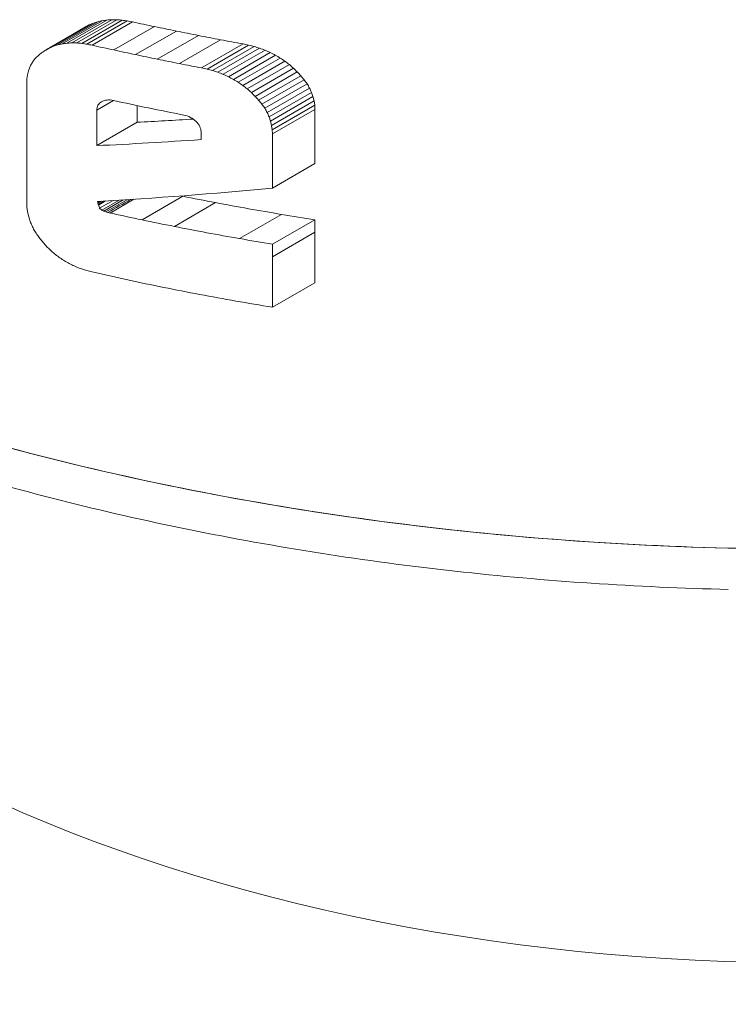
# Model space of a CAD drawing. Units: millimetres. Extents: x 184 to 8704, y 187 to 6054.
# Drawn here: x 7046 to 7103, y 1214 to 1293 of the extents above; entities that cross this region are included whole.
import ezdxf

# ---------------------------------------------------------------- set-up
doc = ezdxf.new("R2010")
doc.units = ezdxf.units.MM
doc.header["$LTSCALE"] = 21
doc.layers.add('AM - Drawing', color=7, linetype='Continuous', lineweight=5)

msp = doc.modelspace()

# ---------------------------------------------------------------- linework, layer by layer
at = {"layer": 'AM - Drawing'}
for p, q in [((7051.169, 1292.451), (7047.955, 1290.595)), ((7051.496, 1292.59), (7048.278, 1290.732)), ((7051.843, 1292.699), (7048.622, 1290.84)), ((7052.206, 1292.781), (7048.983, 1290.92)), ((7052.581, 1292.838), (7049.354, 1290.974)), ((7052.979, 1292.865), (7049.748, 1291)), ((7053.387, 1292.86), (7050.152, 1290.992)), ((7053.804, 1292.825), (7050.565, 1290.955)), ((7054.225, 1292.765), (7050.982, 1290.893)), ((7054.647, 1292.684), (7051.4, 1290.809)), ((7050.869, 1292.28), (7047.658, 1290.426)), ((7056.431, 1292.308), (7053.145, 1290.427)), ((7058.186, 1291.948), (7054.902, 1290.053)), ((7059.969, 1291.593), (7056.648, 1289.69)), ((7061.739, 1291.251), (7058.437, 1289.329)), ((7063.557, 1290.911), (7060.213, 1288.981)), ((7064.003, 1290.82), (7060.654, 1288.887)), ((7064.448, 1290.708), (7061.094, 1288.771)), ((7064.89, 1290.572), (7061.531, 1288.633)), ((7065.325, 1290.41), (7061.96, 1288.468)), ((7065.749, 1290.219), (7062.379, 1288.274)), ((7066.154, 1290.008), (7062.779, 1288.06)), ((7066.548, 1289.777), (7063.168, 1287.826)), ((7066.927, 1289.524), (7063.542, 1287.57)), ((7067.285, 1289.25), (7063.896, 1287.294)), ((7046.192, 1288.425), (7046.147, 1288.101)), ((7046.268, 1288.738), (7046.192, 1288.425)), ((7046.374, 1289.037), (7046.268, 1288.738)), ((7067.617, 1288.954), (7064.224, 1286.995)), ((7067.918, 1288.656), (7064.521, 1286.695)), ((7046.147, 1288.101), (7046.132, 1287.766)), ((7046.132, 1278.122), (7046.132, 1287.766)), ((7068.206, 1288.35), (7064.806, 1286.387)), ((7068.474, 1288.033), (7065.07, 1286.068)), ((7068.711, 1287.703), (7065.305, 1285.736)), ((7068.911, 1287.358), (7065.502, 1285.39)), ((7069.064, 1287.018), (7065.653, 1285.049)), ((7069.064, 1287.018), (7069.184, 1286.675)), ((7053.104, 1286.367), (7051.764, 1285.593)), ((7069.184, 1286.675), (7065.771, 1284.704)), ((7069.27, 1286.33), (7065.856, 1284.359)), ((7069.322, 1285.985), (7065.907, 1284.013)), ((7069.184, 1286.675), (7069.27, 1286.33)), ((7069.27, 1286.33), (7069.322, 1285.985)), ((7069.322, 1285.985), (7069.339, 1285.643)), ((7051.764, 1282.732), (7051.764, 1285.593)), ((7055.015, 1285.956), (7055.015, 1284.609)), ((7069.339, 1285.643), (7065.924, 1283.671)), ((7069.339, 1285.643), (7069.339, 1281.29)), ((7051.764, 1282.732), (7055.015, 1284.609)), ((7065.771, 1284.704), (7065.653, 1285.049)), ((7065.856, 1284.359), (7065.771, 1284.704)), ((7060.166, 1283.856), (7060.166, 1283.219)), ((7065.907, 1284.013), (7065.856, 1284.359)), ((7065.924, 1283.671), (7065.907, 1284.013)), ((7065.924, 1279.318), (7065.924, 1283.671)), ((7065.924, 1279.318), (7069.339, 1281.29)), ((7046.147, 1277.779), (7046.132, 1278.122)), ((7051.848, 1278.165), (7051.841, 1278.238)), ((7051.99, 1278.247), (7051.848, 1278.165)), ((7051.86, 1278.09), (7051.848, 1278.165)), ((7052.147, 1278.256), (7051.86, 1278.09)), ((7051.878, 1278.016), (7051.86, 1278.09)), ((7052.31, 1278.265), (7051.878, 1278.016)), ((7052.481, 1278.275), (7051.902, 1277.941)), ((7053.079, 1278.311), (7052.001, 1277.689)), ((7053.577, 1278.341), (7052.189, 1277.54)), ((7053.907, 1278.362), (7052.342, 1277.458)), ((7054.206, 1278.38), (7052.502, 1277.396)), ((7054.75, 1278.415), (7052.844, 1277.309)), ((7058.708, 1278.655), (7055.418, 1276.756)), ((7061.34, 1278.142), (7058.022, 1276.226)), ((7046.192, 1277.43), (7046.147, 1277.779)), ((7046.268, 1277.077), (7046.192, 1277.43)), ((7051.902, 1277.941), (7051.878, 1278.016)), ((7046.374, 1276.724), (7046.268, 1277.077)), ((7066.657, 1277.2), (7063.276, 1275.248)), ((7069.34, 1276.77), (7065.925, 1274.798)), ((7069.339, 1275.755), (7065.924, 1273.784)), ((7069.339, 1275.755), (7069.339, 1271.696)), ((7065.924, 1273.784), (7065.925, 1274.798)), ((7065.924, 1269.724), (7065.924, 1273.784)), ((7065.924, 1269.724), (7069.339, 1271.696))]:
    msp.add_line(p, q, dxfattribs=at)
for centre, major_axis, ratio, start_param, end_param in [((7172.707, 1362.905), (206.222, 117.933), 0.004302, 4.077866, 4.07967), ((7148.118, 1353.56), (181.777, 88.613), 0.074503, 4.113958, 4.116076), ((7130.9, 1348.112), (164.356, 68.017), 0.13901, 4.151618, 4.154024), ((7120.023, 1345.961), (153.585, 53.661), 0.19774, 4.184613, 4.187245), ((7112.306, 1345.178), (145.994, 42.5), 0.250564, 4.216498, 4.219306), ((7105.603, 1345.444), (139.544, 31.23), 0.309974, 4.254353, 4.25742), ((7100.359, 1346.735), (134.596, 20.029), 0.37179, 4.297969, 4.301206), ((7097.395, 1348.707), (131.908, 10.688), 0.423036, 4.338187, 4.341533), ((7095.823, 1350.83), (130.446, 2.552), 0.464321, 4.375353, 4.37876), ((7095.182, 1352.924), (129.74, -4.637), 0.497064, 4.409024, 4.412449), ((7108.682, 1374.581), (152.234, 0.707), 0.574239, 4.346866, 4.359372), ((7108.682, 1374.735), (152.237, 0.323), 0.575931, 4.360823, 4.373066), ((7108.685, 1374.886), (152.248, -0.033), 0.577496, 4.374417, 4.386811), ((7108.681, 1375.016), (152.233, -0.364), 0.578938, 4.388064, 4.400311), ((7131.625, 1348.59), (169.6, 70.204), 0.139704, 4.141835, 4.144157), ((7120.038, 1345.991), (157.982, 55.14), 0.198484, 4.175375, 4.177921), ((7111.985, 1344.991), (149.989, 43.561), 0.251349, 4.207253, 4.209972), ((7105.21, 1345.263), (143.497, 32.035), 0.311057, 4.244256, 4.247222), ((7099.769, 1346.431), (138.316, 20.463), 0.372927, 4.287833, 4.290964), ((7096.553, 1348.155), (-135.266, -10.726), 0.423709, 1.187269, 1.190513), ((7094.981, 1350.303), (-133.823, -2.373), 0.465115, 1.224239, 1.22754), ((7094.521, 1352.668), (-133.432, 4.931), 0.498757, 1.2569, 1.26021), ((7108.689, 1374.591), (-156.453, -0.726), 0.574239, 1.193235, 1.205198), ((7108.684, 1375.15), (152.239, -0.668), 0.580261, 4.401464, 4.413988), ((7097.537, 1355.382), (130.31, -11.41), 0.526037, 4.494891, 4.498429), ((7098.386, 1358.479), (130.738, -19.048), 0.553699, 4.527646, 4.531164), ((7108.686, 1306.115), (-155.368, -130.807), 0.140392, 4.999116, 5.000763), ((7176.85, 1365.302), (215.226, 123.092), 0.004334, 4.066083, 4.067811), ((7148.645, 1353.853), (186.699, 90.96), 0.074774, 4.106776, 4.108828), ((7108.687, 1374.743), (-156.453, -0.332), 0.575931, 1.206651, 1.218633), ((7108.681, 1374.879), (-156.435, 0.034), 0.577496, 1.219985, 1.231849), ((7100.123, 1362.151), (131.509, -28.428), 0.581336, 4.564886, 4.568347), ((7103.272, 1366.642), (132.918, -39.975), 0.607965, 4.605216, 4.608571), ((7108.78, 1372.62), (135.69, -54.371), 0.634033, 4.645577, 4.648763), ((7115.299, 1377.991), (138.648, -68.467), 0.651249, 4.676391, 4.679342), ((7122.913, 1383.688), (142.569, -81.983), 0.66592, 4.697155, 4.699935), ((7108.686, 1239.698), (139.805, 301.401), 0.232984, 1.514024, 1.514971), ((7108.686, 1271.176), (-147.868, -217.486), 0.234975, 4.787119, 4.788336), ((7108.686, 1293.022), (-153.222, -161.732), 0.195478, 4.914936, 4.916392), ((7108.682, 1375.019), (-156.438, 0.374), 0.578938, 1.233101, 1.245201), ((7108.688, 1375.157), (-156.453, 0.687), 0.580261, 1.246357, 1.258319), ((7133.633, 1390.486), (148.001, -99.043), 0.679495, 4.713836, 4.716392), ((7149.087, 1398.607), (155.863, -121.287), 0.69143, 4.723274, 4.725558), ((7174.269, 1410.713), (169.591, -153.209), 0.708188, 4.721304, 4.723252), ((7096.703, 1354.908), (-133.765, 12.075), 0.52699, 1.342357, 1.345774), ((7097.587, 1358.038), (-134.226, 19.971), 0.554646, 1.375349, 1.378746), ((7099.405, 1361.813), (-135.094, 29.686), 0.582455, 1.412949, 1.416289), ((7102.767, 1366.6), (-136.774, 41.695), 0.609848, 1.453668, 1.456901), ((7108.261, 1372.343), (-139.314, 56.632), 0.634419, 1.495547, 1.498622), ((7115.273, 1378.353), (-142.792, 71.492), 0.653312, 1.527143, 1.529982), ((7122.834, 1383.691), (-146.405, 85.442), 0.665971, 1.549167, 1.551848), ((7133.893, 1390.688), (-151.97, 103.296), 0.679335, 1.567158, 1.569623), ((7150.445, 1399.867), (-160.541, 127.088), 0.693465, 1.578435, 1.580628), ((7108.686, 1475.847), (99.321, -274.092), 0.420998, 5.305207, 5.306825), ((7108.686, 1504.646), (98.242, -332.251), 0.350074, 5.316142, 5.317501), ((7176.75, 1412.634), (-174.618, 160.842), 0.710403, 1.578846, 1.580715), ((7108.686, 1546.32), (98.277, -415.66), 0.279754, 5.317195, 5.318236), ((7108.686, 1370.801), (156.45, 0), 0.57735, 4.349188, 4.387672), ((7108.686, 1475.847), (102.061, -281.653), 0.420998, 5.289969, 5.291531), ((7108.686, 1504.646), (100.952, -341.417), 0.350074, 5.300848, 5.302159), ((7108.686, 1546.32), (100.988, -427.126), 0.279754, 5.301852, 5.302857), ((7108.686, 1349.561), (-151.728, -34.387), 0.366289, 1.127715, 1.15928), ((7108.686, 1349.561), (-155.914, -35.335), 0.366289, 1.115594, 1.172643), ((7108.686, 1344.373), (155.905, 36.485), 0.357735, 4.257014, 4.35202), ((7108.687, 1361.707), (152.254, -0.048), 0.577559, 4.377091, 4.378105), ((7108.686, 1361.69), (152.251, -0.009), 0.577388, 4.377958, 4.396206), ((7108.687, 1361.683), (152.254, 0.011), 0.577304, 4.396133, 4.432664), ((7108.686, 1510.517), (101.04, -436.639), 0.27356, 5.209644, 5.210325), ((7108.686, 1398.235), (123.017, -145.412), 0.664739, 5.00763, 5.00892), ((7108.686, 1382.291), (-145.72, 79.394), 0.717197, 1.573845, 1.574888), ((7108.686, 1371.936), (-154.848, 33.085), 0.67489, 1.345588, 1.346688), ((7108.686, 1365.543), (-156.306, 10.852), 0.618317, 1.246377, 1.247506), ((7108.686, 1362.337), (-156.447, 1.714), 0.584516, 1.211009, 1.212223), ((7108.683, 1361.701), (-156.443, 0.049), 0.577559, 1.205999, 1.223554), ((7108.686, 1492.662), (101.005, -430.372), 0.277611, 5.171719, 5.172664), ((7108.686, 1361.689), (-156.451, 0.009), 0.577388, 1.223407, 1.24105), ((7108.686, 1361.691), (152.25, -0.012), 0.577401, 4.432749, 4.451039), ((7108.686, 1338.18), (-152.25, -0.001), 0.577361, 0.785396, 1.573885), ((7108.686, 1460.693), (100.936, -343.789), 0.347698, 5.173246, 5.174456), ((7108.686, 1438.429), (102.005, -283.288), 0.418738, 5.165476, 5.166931), ((7108.687, 1361.683), (-156.454, -0.011), 0.577304, 1.240978, 1.276266), ((7108.686, 1425.12), (103.836, -246.718), 0.474323, 5.151393, 5.153041), ((7108.686, 1416.748), (105.923, -223.297), 0.51563, 5.135062, 5.136852), ((7108.686, 1411.523), (107.814, -208.379), 0.544055, 5.120299, 5.12218), ((7108.686, 1361.691), (-156.45, 0.012), 0.577401, 1.276351, 1.294001), ((7108.686, 1404.684), (111.297, -188.225), 0.584157, 5.090997, 5.093065), ((7108.686, 1396.347), (117.825, -161.833), 0.636007, 5.031753, 5.033996), ((7108.686, 1389.761), (125.46, -138.344), 0.675627, 4.956286, 4.958669), ((7108.686, 1384.373), (133.437, -116.333), 0.702093, 4.867633, 4.870124), ((7108.686, 1379.827), (140.76, -95.461), 0.715356, 4.772549, 4.775114), ((7108.686, 1374.939), (-147.864, 71.461), 0.715293, 1.514662, 1.51738), ((7108.686, 1369.852), (-152.968, 47.13), 0.696472, 1.395928, 1.398718), ((7110.647, 1359.514), (158.341, -29.987), 0.620411, 4.440155, 4.442948), ((7109.29, 1357.524), (157.051, -16.76), 0.603087, 4.394259, 4.397111), ((7108.814, 1356.814), (156.612, -5.762), 0.587009, 4.355847, 4.358714), ((7108.686, 1356.81), (-156.447, 0.51), 0.579515, 1.197794, 1.217397), ((7108.685, 1356.654), (-156.446, 0.112), 0.577829, 1.21593, 1.235538), ((7108.685, 1356.571), (-156.446, -0.09), 0.576966, 1.23479, 1.254401), ((7108.685, 1356.57), (-156.446, -0.093), 0.576952, 1.254388, 1.273999), ((7108.682, 1356.653), (-156.435, 0.109), 0.577812, 1.274743, 1.294351), ((7108.686, 1277.605), (-105, 0), 0.57735, 0.250086, 1.696434)]:
    msp.add_ellipse(centre, major_axis=major_axis, ratio=ratio, start_param=start_param, end_param=end_param, dxfattribs=at)
for points in [[(7047.388, 1290.242), (7047.302, 1290.175), (7047.216, 1290.109), (7047.131, 1290.043)], [(7047.658, 1290.426), (7047.568, 1290.365), (7047.478, 1290.303), (7047.388, 1290.242)], [(7067.617, 1288.954), (7067.717, 1288.855), (7067.818, 1288.756), (7067.918, 1288.656)], [(7067.918, 1288.656), (7068.014, 1288.554), (7068.11, 1288.452), (7068.206, 1288.35)], [(7068.206, 1288.35), (7068.295, 1288.244), (7068.384, 1288.139), (7068.474, 1288.033)], [(7064.521, 1286.695), (7064.422, 1286.795), (7064.323, 1286.895), (7064.224, 1286.995)], [(7064.806, 1286.387), (7064.711, 1286.49), (7064.616, 1286.592), (7064.521, 1286.695)], [(7065.07, 1286.068), (7064.982, 1286.174), (7064.894, 1286.28), (7064.806, 1286.387)], [(7054.486, 1278.398), (7053.88, 1278.049), (7053.274, 1277.699), (7052.667, 1277.35)]]:
    msp.add_open_spline(points, degree=3, dxfattribs=at)
for points, knots in [([(7051.764, 1285.593), (7051.764, 1285.731), (7051.799, 1285.868), (7051.937, 1286.101), (7052.04, 1286.197), (7052.278, 1286.334), (7052.43, 1286.382), (7052.761, 1286.417), (7052.938, 1286.403), (7053.104, 1286.367)], [-0.15802027, -0.15802027, -0.15802027, -0.15802027, -0.14841492, -0.14841492, -0.13880952, -0.13880952, -0.12868087, -0.12868087, -0.11855223, -0.11855223, -0.11855223, -0.11855223]), ([(7058.772, 1285.195), (7058.948, 1285.161), (7059.136, 1285.097), (7059.487, 1284.916), (7059.649, 1284.799), (7059.892, 1284.558), (7059.994, 1284.422), (7060.131, 1284.139), (7060.166, 1283.99), (7060.166, 1283.856)], [-0.11972807, -0.11972807, -0.11972807, -0.11972807, -0.10913011, -0.10913011, -0.09853214, -0.09853214, -0.0891618, -0.0891618, -0.07979145, -0.07979145, -0.07979145, -0.07979145]), ([(7109.156, 1250.278), (7099.152, 1250.261), (7089.146, 1250.814), (7079.33, 1251.928), (7069.513, 1253.042), (7059.888, 1254.716), (7050.64, 1256.918), (7041.391, 1259.12), (7032.52, 1261.85), (7024.198, 1265.055), (7015.876, 1268.26), (7008.103, 1271.94), (7001.029, 1276.024)], [0, 0, 0, 0, 0.25, 0.25, 0.25, 0.5, 0.5, 0.5, 0.75, 0.75, 0.75, 1, 1, 1, 1]), ([(7102.643, 1247.019), (7095.254, 1247.193), (7087.887, 1247.684), (7073.346, 1249.295), (7066.173, 1250.414), (7052.172, 1253.26), (7045.343, 1254.987), (7032.17, 1259.019), (7025.825, 1261.324), (7013.752, 1266.476), (7008.022, 1269.322), (7002.66, 1272.418)], [0.8259844, 0.8259844, 0.8259844, 0.8259844, 0.9749468, 0.9749468, 1.1239091, 1.1239091, 1.2728714, 1.2728714, 1.4218337, 1.4218337, 1.5707961, 1.5707961, 1.5707961, 1.5707961])]:
    msp.add_open_spline(points, degree=3, knots=knots, dxfattribs=at)
msp.add_rational_spline([(7069.34, 1276.77), (7069.34, 1276.262), (7069.339, 1275.755)], [0.999999933546, 0.999999934536, 0.999999935542], degree=2, dxfattribs=at)

doc.saveas('drawing.dxf')
